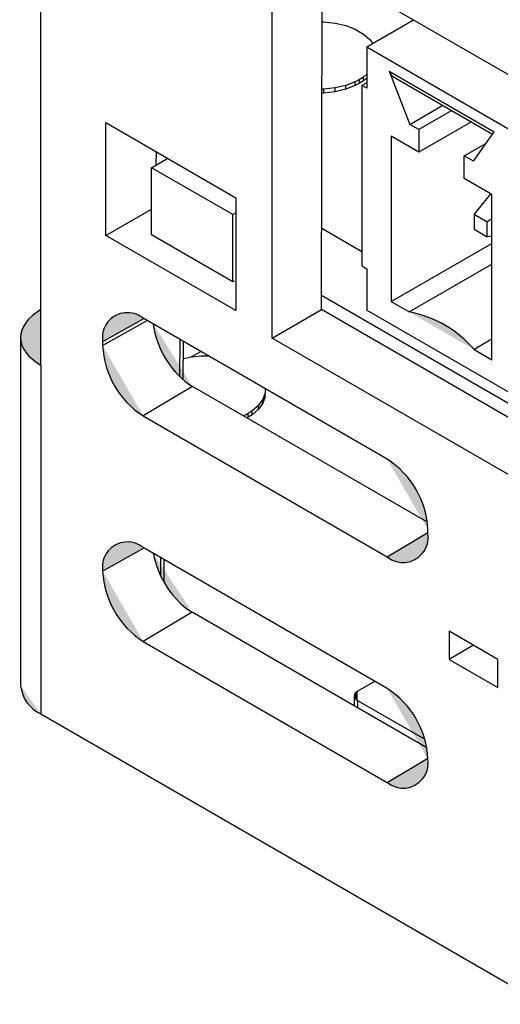
# Model space of a CAD drawing. Units: inches. Extents: x 2.36 to 6.59, y -7.33 to -4.36.
# Drawn here: x 3.16 to 3.57, y -6.89 to -6.05 of the extents above; entities that cross this region are included whole.
import ezdxf

# ---------------------------------------------------------------- set-up
doc = ezdxf.new("R2010")
doc.units = ezdxf.units.IN
doc.header["$MEASUREMENT"] = 0
doc.layers.add('Layer 1', color=7, linetype='Continuous', lineweight=0)

# ---------------------------------------------------------------- blocks, each defined once
blk = doc.blocks.new('Block_6')
at = {"layer": 'Layer 1', "color": 18, "lineweight": 35, "true_color": 0x010101}
for p, q in [((2.93074, -5.98458), (2.93074, -6.06632)), ((2.92379, -5.99125), (3.22937, -5.99125))]:
    blk.add_line(p, q, dxfattribs=at)
at = {"layer": 'Layer 1'}
blk.add_line((2.93219, -5.98863), (3.33499, -5.98863), dxfattribs=at)

msp = doc.modelspace()

# ---------------------------------------------------------------- hatches: boundary and pattern name
at = {"layer": 'Layer 1', "true_color": 0x231f20, "transparency": 33554687}
h = msp.add_hatch(color=250, dxfattribs=at)
h.dxf.hatch_style = 2
edge = h.paths.add_edge_path()
edge.add_spline(control_points=[(3.47166, -6.09304), (3.47251, -6.09523), (3.47392, -6.097), (3.47557, -6.09795)], knot_values=[0, 0, 0, 0, 1, 1, 1, 1], degree=3, periodic=0)
edge.add_line((3.47557, -6.09795), (3.47166, -6.09304))
h = msp.add_hatch(color=250, dxfattribs=at)
h.dxf.hatch_style = 2
edge = h.paths.add_edge_path()
edge.add_spline(control_points=[(3.17363, -6.29703), (3.15056, -6.31034), (3.15056, -6.33155), (3.17363, -6.3444)], knot_values=[0, 0, 0, 0, 1, 1, 1, 1], degree=3, periodic=0)
edge.add_line((3.17363, -6.3444), (3.17363, -6.29703))
h = msp.add_hatch(color=250, dxfattribs=at)
h.dxf.hatch_style = 2
edge = h.paths.add_edge_path()
edge.add_spline(control_points=[(3.26132, -6.30437), (3.25212, -6.29687), (3.23858, -6.29824), (3.23108, -6.30744), (3.2272, -6.3122), (3.22554, -6.3184), (3.22652, -6.32446)], knot_values=[0, 0, 0, 0, 1, 1, 1, 2, 2, 2, 2], degree=3, periodic=0)
edge.add_line((3.22652, -6.32446), (3.26132, -6.30437))
h = msp.add_hatch(color=250, dxfattribs=at)
h.dxf.hatch_style = 2
edge = h.paths.add_edge_path()
edge.add_spline(control_points=[(3.54447, -6.33117), (3.53023, -6.31429), (3.51054, -6.30292), (3.4888, -6.29903)], knot_values=[0, 0, 0, 0, 1, 1, 1, 1], degree=3, periodic=0)
edge.add_line((3.4888, -6.29903), (3.54447, -6.33117))
h = msp.add_hatch(color=250, dxfattribs=at)
h.dxf.hatch_style = 2
edge = h.paths.add_edge_path()
edge.add_spline(control_points=[(3.2698, -6.30926), (3.27208, -6.33009), (3.28647, -6.35293), (3.30349, -6.36276)], knot_values=[0, 0, 0, 0, 1, 1, 1, 1], degree=3, periodic=0)
edge.add_line((3.30349, -6.36276), (3.2698, -6.30926))
h = msp.add_hatch(color=250, dxfattribs=at)
h.dxf.hatch_style = 2
edge = h.paths.add_edge_path()
edge.add_spline(control_points=[(3.22652, -6.32768), (3.22764, -6.35223), (3.24062, -6.37471), (3.26132, -6.38795)], knot_values=[0, 0, 0, 0, 1, 1, 1, 1], degree=3, periodic=0)
edge.add_line((3.26132, -6.38795), (3.22652, -6.32768))
h = msp.add_hatch(color=250, dxfattribs=at)
h.dxf.hatch_style = 2
edge = h.paths.add_edge_path()
edge.add_spline(control_points=[(3.50491, -6.48517), (3.50379, -6.46062), (3.49081, -6.43814), (3.47011, -6.4249)], knot_values=[0, 0, 0, 0, 1, 1, 1, 1], degree=3, periodic=0)
edge.add_line((3.47011, -6.4249), (3.50491, -6.48517))
h = msp.add_hatch(color=250, dxfattribs=at)
h.dxf.hatch_style = 2
edge = h.paths.add_edge_path()
edge.add_spline(control_points=[(3.47011, -6.50848), (3.47931, -6.51599), (3.49285, -6.51461), (3.50035, -6.50541), (3.50423, -6.50065), (3.50589, -6.49445), (3.50491, -6.48839)], knot_values=[0, 0, 0, 0, 1, 1, 1, 2, 2, 2, 2], degree=3, periodic=0)
edge.add_line((3.50491, -6.48839), (3.47011, -6.50848))
h = msp.add_hatch(color=250, dxfattribs=at)
h.dxf.hatch_style = 2
edge = h.paths.add_edge_path()
edge.add_spline(control_points=[(3.26132, -6.50047), (3.25212, -6.49296), (3.23858, -6.49434), (3.23108, -6.50354), (3.2272, -6.5083), (3.22554, -6.5145), (3.22652, -6.52056)], knot_values=[0, 0, 0, 0, 1, 1, 1, 2, 2, 2, 2], degree=3, periodic=0)
edge.add_line((3.22652, -6.52056), (3.26132, -6.50047))
h = msp.add_hatch(color=250, dxfattribs=at)
h.dxf.hatch_style = 2
edge = h.paths.add_edge_path()
edge.add_spline(control_points=[(3.26993, -6.50544), (3.27327, -6.52554), (3.28713, -6.54654), (3.3032, -6.55581)], knot_values=[0, 0, 0, 0, 1, 1, 1, 1], degree=3, periodic=0)
edge.add_line((3.3032, -6.55581), (3.26993, -6.50544))
h = msp.add_hatch(color=250, dxfattribs=at)
h.dxf.hatch_style = 2
edge = h.paths.add_edge_path()
edge.add_spline(control_points=[(3.22652, -6.52056), (3.22764, -6.54511), (3.24062, -6.56759), (3.26132, -6.58083)], knot_values=[0, 0, 0, 0, 1, 1, 1, 1], degree=3, periodic=0)
edge.add_line((3.26132, -6.58083), (3.22652, -6.52056))
h = msp.add_hatch(color=250, dxfattribs=at)
h.dxf.hatch_style = 2
edge = h.paths.add_edge_path()
edge.add_spline(control_points=[(3.15633, -6.61862), (3.15738, -6.62917), (3.16397, -6.63835), (3.17363, -6.64273)], knot_values=[0, 0, 0, 0, 1, 1, 1, 1], degree=3, periodic=0)
edge.add_line((3.17363, -6.64273), (3.15633, -6.61862))
h = msp.add_hatch(color=250, dxfattribs=at)
h.dxf.hatch_style = 2
edge = h.paths.add_edge_path()
edge.add_spline(control_points=[(3.44478, -6.62322), (3.44094, -6.62544), (3.44093, -6.62904), (3.44478, -6.63126), (3.44478, -6.63126), (3.44478, -6.63126), (3.44478, -6.63126)], knot_values=[0, 0, 0, 0, 1, 1, 1, 2, 2, 2, 2], degree=3, periodic=0)
edge.add_line((3.44478, -6.63126), (3.44478, -6.62322))
h = msp.add_hatch(color=250, dxfattribs=at)
h.dxf.hatch_style = 2
edge = h.paths.add_edge_path()
edge.add_spline(control_points=[(3.50491, -6.68127), (3.50379, -6.65672), (3.49081, -6.63424), (3.47011, -6.621)], knot_values=[0, 0, 0, 0, 1, 1, 1, 1], degree=3, periodic=0)
edge.add_line((3.47011, -6.621), (3.50491, -6.68127))
h = msp.add_hatch(color=250, dxfattribs=at)
h.dxf.hatch_style = 2
edge = h.paths.add_edge_path()
edge.add_spline(control_points=[(3.47011, -6.70137), (3.47931, -6.70887), (3.49285, -6.7075), (3.50035, -6.6983), (3.50423, -6.69354), (3.50589, -6.68734), (3.50491, -6.68127)], knot_values=[0, 0, 0, 0, 1, 1, 1, 2, 2, 2, 2], degree=3, periodic=0)
edge.add_line((3.50491, -6.68127), (3.47011, -6.70137))

# ---------------------------------------------------------------- linework, layer by layer
at = {"layer": 'Layer 1', "color": 250, "lineweight": 25, "true_color": 0x231f20}
for p, q in [((3.17363, -6.3444), (3.17363, -5.72331)), ((3.37156, -6.3214), (3.37156, -5.97935)), ((3.37156, -5.97935), (4.13936, -6.42259)), ((3.41393, -6.29694), (3.41437, -6.00406)), ((3.4143, -6.05087), (3.41585, -6.05087)), ((3.41585, -6.05087), (3.4255, -6.05198)), ((3.4255, -6.05198), (3.4346, -6.05415)), ((3.45261, -6.07239), (3.49267, -6.04926)), ((3.4346, -6.05415), (3.44278, -6.05731)), ((3.44278, -6.05731), (3.44626, -6.05932)), ((3.44626, -6.05932), (3.44974, -6.06133)), ((3.44974, -6.06133), (3.45521, -6.06606)), ((3.45521, -6.06606), (3.45766, -6.06947)), ((3.45261, -6.07239), (4.06784, -6.42756)), ((3.45261, -6.07239), (3.45261, -6.10775)), ((3.45261, -6.09564), (3.44974, -6.09812)), ((3.47166, -6.09304), (3.56161, -6.14496)), ((3.47166, -6.09304), (3.48935, -6.13861)), ((3.44278, -6.10214), (3.4346, -6.10529)), ((3.44626, -6.10013), (3.44278, -6.10214)), ((3.44278, -6.10535), (3.44278, -6.10214)), ((3.44626, -6.10334), (3.44278, -6.10535)), ((3.44974, -6.09812), (3.44626, -6.10013)), ((3.44626, -6.10334), (3.44626, -6.10013)), ((3.44974, -6.10133), (3.44626, -6.10334)), ((3.45261, -6.10293), (3.44843, -6.10534)), ((3.44974, -6.10133), (3.44974, -6.09812)), ((3.45261, -6.09886), (3.44974, -6.10133)), ((3.47557, -6.09795), (3.56028, -6.14686)), ((3.41585, -6.10858), (3.41421, -6.10858)), ((3.41585, -6.11179), (3.41421, -6.11179)), ((3.4255, -6.10747), (3.41585, -6.10858)), ((3.41585, -6.11179), (3.41585, -6.10858)), ((3.4255, -6.11068), (3.41585, -6.11179)), ((3.4346, -6.10529), (3.4255, -6.10747)), ((3.4255, -6.11068), (3.4255, -6.10747)), ((3.4346, -6.10851), (3.4255, -6.11068)), ((3.4346, -6.10851), (3.4346, -6.10529)), ((3.44278, -6.10535), (3.4346, -6.10851)), ((3.44843, -6.10534), (3.44843, -6.25965)), ((3.45261, -6.10775), (3.44843, -6.10534)), ((3.48935, -6.13861), (3.51767, -6.12226)), ((3.52547, -6.12676), (3.49715, -6.14311)), ((3.2293, -6.13704), (3.34066, -6.20133)), ((3.2293, -6.23349), (3.2293, -6.13704)), ((3.54217, -6.13641), (3.49715, -6.1624)), ((3.49715, -6.14311), (3.48935, -6.13861)), ((3.49715, -6.14311), (3.49715, -6.1624)), ((3.54392, -6.17011), (3.56161, -6.14496)), ((3.49715, -6.1624), (3.47348, -6.14874)), ((3.47348, -6.14874), (3.47348, -6.29019)), ((3.53612, -6.16561), (3.55458, -6.15496)), ((3.27248, -6.1732), (3.27249, -6.16198)), ((3.26828, -6.17562), (3.2822, -6.16758)), ((3.53612, -6.1849), (3.53612, -6.16561)), ((3.54392, -6.17011), (3.53612, -6.16561)), ((3.33788, -6.2158), (3.26828, -6.17562)), ((3.26828, -6.23307), (3.26828, -6.17562)), ((3.55979, -6.19856), (3.53612, -6.1849)), ((3.34066, -6.20133), (3.34066, -6.29777)), ((3.55865, -6.19791), (3.54447, -6.21545)), ((3.55979, -6.34001), (3.55979, -6.19856)), ((3.2293, -6.23349), (3.26828, -6.21099)), ((3.34066, -6.21419), (3.33788, -6.2158)), ((3.33788, -6.27325), (3.33788, -6.2158)), ((3.54447, -6.21545), (3.55561, -6.22187)), ((3.54447, -6.21545), (3.54447, -6.2283)), ((3.55979, -6.21946), (3.55561, -6.22187)), ((3.55561, -6.23473), (3.55561, -6.22187)), ((3.44843, -6.24748), (3.41403, -6.22762)), ((3.54447, -6.2283), (3.55561, -6.23473)), ((3.34066, -6.29777), (3.2293, -6.23349)), ((3.33788, -6.27325), (3.26828, -6.23307)), ((3.55979, -6.23408), (3.55561, -6.23473)), ((3.47348, -6.29019), (3.55979, -6.24037)), ((3.44843, -6.25965), (3.45261, -6.26206)), ((3.45261, -6.26206), (3.45261, -6.29742)), ((3.4888, -6.29903), (3.55979, -6.25805)), ((3.33905, -6.27257), (3.33788, -6.27325)), ((3.81376, -6.51583), (3.41395, -6.28502)), ((3.37156, -6.3214), (3.41393, -6.29694)), ((4.13936, -6.71572), (3.41393, -6.29694)), ((3.45261, -6.29742), (4.06784, -6.65259)), ((3.47348, -6.29019), (3.4888, -6.29903)), ((3.26193, -6.30472), (3.22652, -6.32446)), ((3.22652, -6.32768), (3.26476, -6.30636)), ((3.47011, -6.4249), (3.26132, -6.30437)), ((3.15633, -6.32089), (3.15633, -6.61862)), ((3.29266, -6.35445), (3.29275, -6.32251)), ((4.13936, -6.76464), (3.37156, -6.3214)), ((3.55979, -6.32233), (3.54447, -6.33117)), ((3.22652, -6.32446), (3.22652, -6.32768)), ((3.29552, -6.35706), (3.29562, -6.32417)), ((3.54447, -6.33117), (3.55979, -6.34001)), ((3.29557, -6.33886), (3.30103, -6.33756)), ((3.30103, -6.33756), (3.31068, -6.33645)), ((3.30233, -6.33741), (3.31044, -6.33272)), ((3.31068, -6.33645), (3.31689, -6.33645)), ((3.17363, -6.3444), (3.17363, -6.64273)), ((3.30349, -6.36276), (3.26132, -6.38795)), ((3.5045, -6.4788), (3.30349, -6.36276)), ((3.36558, -6.36456), (3.36558, -6.36814)), ((3.36366, -6.37372), (3.3599, -6.37897)), ((3.36558, -6.36814), (3.36366, -6.37372)), ((3.36558, -6.37136), (3.36366, -6.37693)), ((3.36366, -6.37693), (3.36366, -6.37372)), ((3.36558, -6.37136), (3.36558, -6.36814)), ((3.3599, -6.37897), (3.35443, -6.38369)), ((3.3599, -6.38218), (3.35443, -6.38691)), ((3.36366, -6.37693), (3.3599, -6.38218)), ((3.3599, -6.38218), (3.3599, -6.37897)), ((3.26132, -6.38795), (3.47011, -6.50848)), ((3.34746, -6.38771), (3.34702, -6.38788)), ((3.35095, -6.3857), (3.34746, -6.38771)), ((3.34746, -6.38814), (3.34746, -6.38771)), ((3.35095, -6.38892), (3.34988, -6.38953)), ((3.35443, -6.38369), (3.35095, -6.3857)), ((3.35095, -6.38892), (3.35095, -6.3857)), ((3.35443, -6.38691), (3.35095, -6.38892)), ((3.35443, -6.38691), (3.35443, -6.38369)), ((3.47011, -6.50848), (3.50491, -6.48769)), ((3.50491, -6.48839), (3.50491, -6.48517)), ((3.22652, -6.52056), (3.26193, -6.50082)), ((3.47011, -6.621), (3.26132, -6.50047)), ((3.27611, -6.50901), (3.27611, -6.52463)), ((3.279, -6.51067), (3.279, -6.53015)), ((3.3032, -6.55581), (3.26132, -6.58083)), ((3.50402, -6.67175), (3.3032, -6.55581)), ((3.56476, -6.59608), (3.523, -6.57197)), ((3.523, -6.57197), (3.523, -6.59608)), ((3.26132, -6.58083), (3.47011, -6.70137)), ((3.54389, -6.58403), (3.523, -6.59608)), ((3.523, -6.59608), (3.56476, -6.62019)), ((3.56476, -6.62019), (3.56476, -6.59608)), ((3.44478, -6.62322), (3.45937, -6.6148)), ((3.4419, -6.62724), (3.4419, -6.63588)), ((3.44478, -6.63126), (3.50229, -6.66446)), ((3.44478, -6.63126), (3.44478, -6.63755)), ((3.17363, -6.64273), (4.33729, -7.3145)), ((3.47011, -6.70137), (3.5049, -6.68058))]:
    msp.add_line(p, q, dxfattribs=at)
for points in [[(3.47166, -6.09304), (3.47251, -6.09523), (3.47392, -6.097), (3.47557, -6.09795)], [(3.17363, -6.29703), (3.15056, -6.31034), (3.15056, -6.33155), (3.17363, -6.3444)], [(3.54447, -6.33117), (3.53023, -6.31429), (3.51054, -6.30292), (3.4888, -6.29903)], [(3.2698, -6.30926), (3.27208, -6.33009), (3.28647, -6.35293), (3.30349, -6.36276)], [(3.22652, -6.32768), (3.22764, -6.35223), (3.24062, -6.37471), (3.26132, -6.38795)], [(3.50491, -6.48517), (3.50379, -6.46062), (3.49081, -6.43814), (3.47011, -6.4249)], [(3.26993, -6.50544), (3.27327, -6.52554), (3.28713, -6.54654), (3.3032, -6.55581)], [(3.22652, -6.52056), (3.22764, -6.54511), (3.24062, -6.56759), (3.26132, -6.58083)], [(3.15633, -6.61862), (3.15738, -6.62917), (3.16397, -6.63835), (3.17363, -6.64273)], [(3.50491, -6.68127), (3.50379, -6.65672), (3.49081, -6.63424), (3.47011, -6.621)]]:
    msp.add_open_spline(points, degree=3, dxfattribs=at)
for points in [[(3.26132, -6.30437), (3.25212, -6.29687), (3.23858, -6.29824), (3.23108, -6.30744), (3.2272, -6.3122), (3.22554, -6.3184), (3.22652, -6.32446)], [(3.47011, -6.50848), (3.47931, -6.51599), (3.49285, -6.51461), (3.50035, -6.50541), (3.50423, -6.50065), (3.50589, -6.49445), (3.50491, -6.48839)], [(3.26132, -6.50047), (3.25212, -6.49296), (3.23858, -6.49434), (3.23108, -6.50354), (3.2272, -6.5083), (3.22554, -6.5145), (3.22652, -6.52056)], [(3.44478, -6.62322), (3.44094, -6.62544), (3.44093, -6.62904), (3.44478, -6.63126), (3.44478, -6.63126), (3.44478, -6.63126), (3.44478, -6.63126)], [(3.47011, -6.70137), (3.47931, -6.70887), (3.49285, -6.7075), (3.50035, -6.6983), (3.50423, -6.69354), (3.50589, -6.68734), (3.50491, -6.68127)]]:
    msp.add_open_spline(points, degree=3, knots=[0, 0, 0, 0, 1, 1, 1, 2, 2, 2, 2], dxfattribs=at)

# ---------------------------------------------------------------- block references
at = {"layer": 'Layer 1'}
msp.add_blockref('Block_6', (0, 0), dxfattribs=at)

doc.saveas('drawing.dxf')
